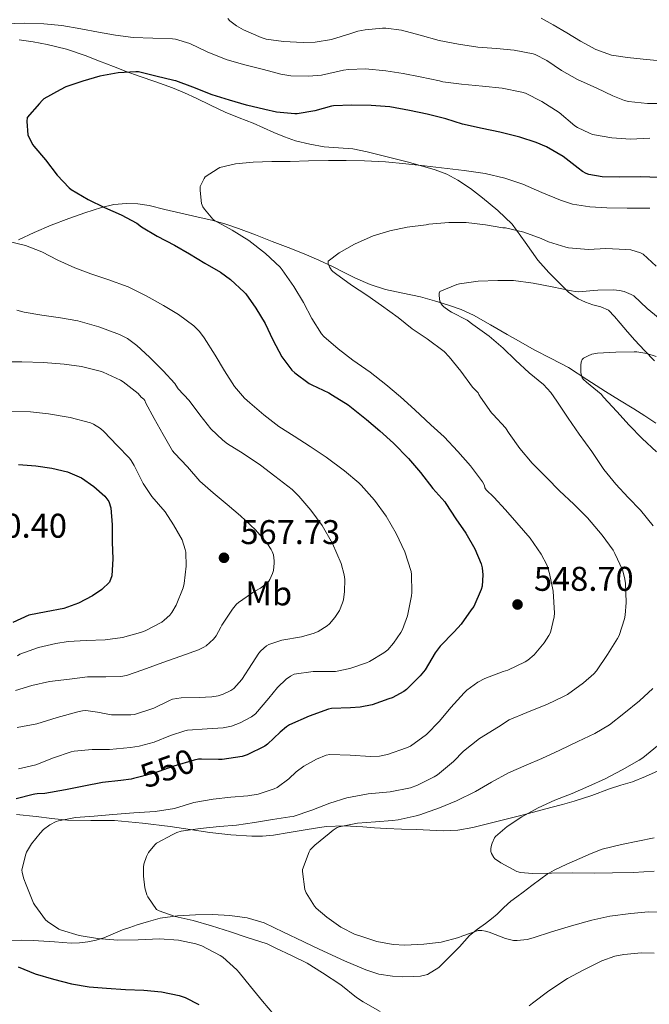
# Model space of a CAD drawing. Units: metres. Extents: x 559793 to 566671, y 4714810 to 4719499.
# Drawn here: x 563483 to 563666, y 4715136 to 4715423 of the extents above; entities that cross this region are included whole.
import ezdxf
from ezdxf.enums import TextEntityAlignment as Align

# ---------------------------------------------------------------- set-up
doc = ezdxf.new("R2010")
doc.units = ezdxf.units.M
doc.header["$MEASUREMENT"] = 0
doc.linetypes.add('DGN Style 5', pattern=[60.088, 25.752, -34.336])
for name, color, linetype, lineweight in [('Nivel 22', 7, 'Continuous', 0), ('Nivel 36', 7, 'Continuous', 0), ('Nivel 37', 7, 'Continuous', 0), ('Nivel 4', 7, 'Continuous', 0), ('Nivel 41', 7, 'Continuous', 0), ('Nivel 5', 7, 'Continuous', 0), ('Nivel 7', 7, 'Continuous', 0)]:
    doc.layers.add(name, color=color, linetype=linetype, lineweight=lineweight)
doc.styles.add('Style-Arial', font='txt')
doc.styles.add('Style-Arial Narrow', font='txt')
doc.styles.add('Style-Helvetica-Narrow-Oblique', font='txt')

# ---------------------------------------------------------------- blocks, each defined once
blk = doc.blocks.new('5PATER')
at = {"layer": 'Nivel 7', "linetype": 'Continuous', "lineweight": 0}
h = blk.add_hatch(color=51, dxfattribs=at)
edge = h.paths.add_edge_path()
edge.add_ellipse((0, 0), major_axis=(-1.1, -1.11), ratio=0.999422, start_angle=0, end_angle=360)

msp = doc.modelspace()

# ---------------------------------------------------------------- linework, layer by layer
at = {"layer": 'Nivel 22', "color": 30, "linetype": 'DGN Style 5', "lineweight": 30, "elevation": 550, "flags": 128}
msp.add_lwpolyline([(563535.67, 4715207.05), (563534.79, 4715207.06), (563533.5, 4715206.81), (563527.59, 4715205.08), (563521.55, 4715202.93), (563515.86, 4715201.42)], dxfattribs=at)
at = {"layer": 'Nivel 36', "color": 92, "linetype": 'Continuous', "lineweight": 0}
for points in [[(563482.42, 4715417.15, 553.49), (563486.53, 4715416.54, 553.23), (563490.6, 4715415.77, 552.9), (563496.23, 4715414.37, 552.24), (563501.73, 4715412.56, 551.52), (563505.87, 4715410.95, 550.96), (563510.01, 4715409.34, 550.4), (563513.73, 4715407.92, 550), (563517.46, 4715406.51, 549.7), (563522.36, 4715404.83, 549.44), (563527.24, 4715403.13, 549.19), (563530.71, 4715401.69, 548.77), (563534.13, 4715400.13, 548.34), (563538.36, 4715398.04, 548.08), (563542.6, 4715395.98, 547.83), (563546.66, 4715394.37, 547.23), (563550.74, 4715392.78, 546.67), (563553.79, 4715391.42, 546.51), (563556.84, 4715390.05, 546.35), (563559.95, 4715388.79, 546.06), (563563.14, 4715387.69, 545.86), (563567.31, 4715386.63, 545.85), (563571.54, 4715385.92, 545.86), (563575.72, 4715385.63, 545.87), (563579.88, 4715385.26, 545.87), (563584.11, 4715384.4, 545.7), (563588.33, 4715383.4, 545.41), (563596.17, 4715381.39, 544.93), (563603.94, 4715379.15, 544.31), (563607.31, 4715377.88, 543.91), (563610.52, 4715376.2, 543.49), (563614.24, 4715373.71, 542.98), (563617.77, 4715371, 542.42), (563622.26, 4715367.3, 541.43), (563626.42, 4715363.31, 540.23), (563630.19, 4715358.08, 538.85), (563633.88, 4715352.78, 537.47), (563637.1, 4715349.24, 536.45)], [(563551.43, 4715360.2, 543.76), (563546.5, 4715362.09, 544.39), (563542.81, 4715363.34, 544.83), (563539.05, 4715364.35, 545.27), (563534.35, 4715365.46, 545.8), (563529.65, 4715366.56, 546.32), (563525.01, 4715367.64, 546.83), (563520.36, 4715368.72, 547.33), (563517.07, 4715369.25, 547.95), (563513.77, 4715369.37, 548.64), (563510.13, 4715369.06, 549.01), (563506.5, 4715368.22, 549.44), (563501.66, 4715366.64, 550.41), (563496.95, 4715364.93, 551.39), (563491.82, 4715362.97, 552.47), (563486.81, 4715360.89, 553.57), (563482.26, 4715358.77, 554.89)], [(563668.37, 4715305.23, 526.71), (563665.16, 4715307.34, 527.2), (563661.94, 4715309.43, 527.68), (563657.79, 4715311.94, 528.18), (563653.64, 4715314.43, 528.67), (563648.26, 4715317.96, 529.4), (563642.85, 4715321.44, 530.26), (563637.85, 4715324.05, 531.17), (563632.84, 4715326.62, 532.13), (563628.91, 4715328.86, 532.94), (563624.98, 4715331.12, 533.73), (563620.09, 4715333.96, 534.15), (563615.11, 4715336.78, 534.43), (563611.49, 4715338.37, 534.92), (563607.78, 4715339.63, 535.51), (563603.72, 4715340.94, 536.35), (563599.62, 4715342.12, 537.15), (563594.51, 4715343.14, 537.75), (563589.4, 4715344.19, 538.37), (563584.98, 4715345.67, 539.1), (563580.69, 4715347.52, 539.83), (563577.4, 4715349.2, 540.41), (563574.1, 4715350.86, 540.99), (563569.94, 4715352.81, 541.72), (563565.7, 4715354.64, 542.42), (563561.03, 4715356.47, 542.82), (563556.36, 4715358.29, 543.14), (563551.43, 4715360.2, 543.76)], [(563637.1, 4715349.24, 536.45), (563640.47, 4715345.84, 535.43), (563642.91, 4715343.43, 534.68), (563645.69, 4715341.47, 533.95), (563647.82, 4715340.58, 533.62), (563649.99, 4715339.79, 533.39), (563652.35, 4715339.14, 533.14), (563654.5, 4715338.2, 532.88), (563656.29, 4715336.39, 532.46), (563657.94, 4715334.36, 532.02), (563660.07, 4715331.89, 531.69), (563662.2, 4715329.43, 531.33), (563665.07, 4715326.43, 530.57), (563667.93, 4715323.42, 529.73)], [(563629.7, 4715190.8, 530.56), (563633.69, 4715191.87, 530.05), (563637.67, 4715192.96, 529.59), (563641.1, 4715193.86, 529.34), (563644.51, 4715194.78, 529.09), (563649.69, 4715196.51, 528.71), (563654.83, 4715198.4, 528.34), (563658.17, 4715199.45, 527.98), (563661.51, 4715200.52, 527.62), (563665.32, 4715202, 527.57), (563669.04, 4715203.69, 527.54)], [(563481.68, 4715190.94, 548.4), (563487.43, 4715190.33, 547.81), (563491.98, 4715189.81, 547.08), (563496.53, 4715189.29, 546.34), (563503.39, 4715189.21, 545.51), (563510.24, 4715189.2, 544.66), (563518.42, 4715188.41, 543.42), (563526.58, 4715187.41, 542.18), (563532.37, 4715186.53, 541.39), (563538.16, 4715185.66, 540.59), (563544.25, 4715184.97, 539.45), (563550.34, 4715184.59, 538.31), (563553.51, 4715184.61, 537.86), (563556.69, 4715184.94, 537.49), (563561.31, 4715185.68, 537.02), (563565.92, 4715186.43, 536.55), (563568.99, 4715186.95, 536.2), (563572.07, 4715187.45, 535.86), (563577.42, 4715187.65, 535.41), (563582.79, 4715187.29, 534.96), (563586.22, 4715187.05, 534.41), (563589.67, 4715186.83, 533.86), (563594.07, 4715186.67, 533.41), (563598.48, 4715186.52, 532.96), (563602.35, 4715186.33, 532.53), (563606.23, 4715186.14, 532.1), (563610.57, 4715186.33, 531.91), (563614.9, 4715187.12, 531.78), (563618.05, 4715187.89, 531.36), (563621.15, 4715188.67, 530.95), (563625.43, 4715189.72, 530.76), (563629.7, 4715190.8, 530.56)], [(563667.87, 4715184.15, 527.39), (563663.1, 4715183.17, 527.61), (563658.34, 4715182.14, 527.86), (563655.52, 4715181.53, 528.11), (563652.74, 4715180.81, 528.45), (563649.44, 4715179.55, 528.89), (563646.21, 4715178.09, 529.33), (563642.42, 4715176.42, 529.85), (563638.67, 4715174.64, 530.4), (563636.65, 4715173.47, 530.76), (563634.74, 4715172.14, 531.12), (563632.16, 4715170.19, 531.63), (563629.59, 4715168.24, 532.15), (563627.8, 4715166.91, 532.66), (563626.03, 4715165.58, 533.17), (563624.01, 4715163.74, 533.58), (563622.02, 4715161.85, 533.99), (563620.35, 4715160.47, 534.3), (563618.66, 4715159.12, 534.61), (563616.3, 4715157.41, 535.14), (563613.99, 4715155.6, 535.7), (563612.47, 4715153.99, 536), (563611.01, 4715152.33, 536.19), (563609.39, 4715150.65, 536.28), (563607.75, 4715148.97, 536.39), (563604.95, 4715146.29, 536.72), (563601.67, 4715144.19, 537.06), (563599.65, 4715143.71, 537.26), (563597.59, 4715143.63, 537.43), (563594.52, 4715143.55, 537.47), (563591.46, 4715143.69, 537.44), (563587.5, 4715144.35, 537.44), (563583.68, 4715145.56, 537.44), (563577.49, 4715148.23, 537.68), (563571.36, 4715151, 538), (563568.35, 4715152.41, 538.1), (563565.35, 4715153.82, 538.18), (563559.67, 4715156.56, 538.18), (563553.97, 4715159.29, 538.27), (563549.07, 4715160.8, 538.63), (563543.95, 4715161.44, 539.03), (563538.94, 4715161.7, 539.36), (563533.92, 4715161.65, 539.68), (563528.69, 4715161.38, 540.14), (563523.59, 4715160.62, 540.95), (563520.23, 4715159.71, 541.83), (563516.91, 4715158.69, 542.75), (563514.75, 4715157.98, 543.27), (563512.58, 4715157.25, 543.78), (563509.88, 4715156.11, 544.43), (563507.17, 4715154.96, 545.03), (563504.88, 4715154.25, 545.42), (563502.51, 4715153.76, 545.78), (563500.08, 4715153.43, 546.15), (563497.63, 4715153.39, 546.51), (563495.21, 4715153.57, 546.83), (563492.79, 4715153.76, 547.11), (563489.64, 4715153.97, 547.37), (563486.5, 4715154.17, 547.65), (563483.2, 4715154.2, 548.09), (563479.91, 4715154.17, 548.56)]]:
    msp.add_polyline3d(points, dxfattribs=at)
at = {"layer": 'Nivel 4', "color": 30, "linetype": 'Continuous', "lineweight": 30, "flags": 128}
for points, elevation in [([(563669.42, 4715376.93), (563663.76, 4715377.09), (563657.89, 4715377.03), (563652.7, 4715377.13), (563648.83, 4715377.8), (563648.06, 4715378.1), (563646.97, 4715378.73), (563645.69, 4715379.69), (563641.26, 4715383.09), (563636.48, 4715385.89), (563633.42, 4715387.17), (563628.64, 4715388.69), (563622.78, 4715390.15), (563617.69, 4715391.27), (563611.93, 4715392.49), (563607.04, 4715394.07), (563601.55, 4715395.46), (563596.41, 4715396.53), (563590.65, 4715397.61), (563585.2, 4715397.97), (563579.6, 4715398.07), (563574.24, 4715397.91), (563573.66, 4715397.81), (563568.77, 4715396.44), (563563.66, 4715395.56), (563562.94, 4715395.53), (563557.61, 4715396.01), (563554.14, 4715396.77), (563548.86, 4715398.02), (563543.82, 4715399.51), (563538.78, 4715401.09), (563533.18, 4715403.27), (563528.17, 4715405.14), (563527.57, 4715405.29), (563522.38, 4715406.53), (563517.31, 4715407.8), (563516.49, 4715407.81), (563511.37, 4715407.48), (563506, 4715406.49), (563501.01, 4715405.08), (563496.11, 4715403.37), (563494.37, 4715402.49), (563489.66, 4715399.88), (563489.15, 4715399.45), (563488.38, 4715398.58), (563484.75, 4715394.41), (563484.69, 4715393.32), (563484.96, 4715389.43), (563485.23, 4715388.68), (563486.4, 4715386.49), (563486.73, 4715386.07), (563490.09, 4715382.12), (563493.55, 4715377.61), (563497.07, 4715373.88), (563497.66, 4715373.41), (563502.56, 4715370.47), (563507.34, 4715368.21), (563512.24, 4715366.05), (563516.8, 4715363.56), (563518.13, 4715362.57), (563522.78, 4715359.77), (563527.84, 4715357.16), (563532.19, 4715354.6), (563536.62, 4715351.91), (563541.2, 4715349.33), (563544.17, 4715347.13), (563548.19, 4715343.41), (563548.59, 4715342.92), (563551.58, 4715338.77), (563554.25, 4715334.31), (563556.48, 4715329.54), (563559.18, 4715324.6)], 550), ([(563559.18, 4715324.6), (563562.11, 4715320.71), (563562.99, 4715319.93), (563567.13, 4715316.81), (563567.92, 4715316.37), (563572.83, 4715314.05), (563573.93, 4715313.35), (563578.56, 4715310.57), (563579.52, 4715309.81), (563583.85, 4715306.25), (563587.81, 4715302.97), (563591.77, 4715299.33), (563596.11, 4715294.89), (563599.61, 4715290.79), (563603.23, 4715286.13), (563606.75, 4715282.26), (563607.08, 4715281.75), (563610, 4715277.24), (563612.84, 4715273.05), (563615.55, 4715268.47), (563617.4, 4715264.09), (563617.66, 4715262.92), (563617.85, 4715260.87), (563617.66, 4715257.61), (563617.36, 4715256.61), (563615.18, 4715251.65), (563614.48, 4715250.66), (563611.48, 4715246.5), (563609.44, 4715244.29), (563605.39, 4715240.1), (563603.95, 4715238.17), (563601, 4715233.22), (563599.55, 4715231.38), (563595.53, 4715227.4), (563594.76, 4715226.84), (563591.39, 4715225.03), (563590.44, 4715224.68), (563585.53, 4715222.98), (563582.03, 4715222.26), (563579.24, 4715222.12), (563573.64, 4715221.86), (563572.76, 4715221.67), (563567.16, 4715219.69), (563561.37, 4715217.14), (563560.52, 4715216.58), (563558.71, 4715214.93), (563554.97, 4715211.51), (563554.15, 4715210.93), (563549, 4715208.33), (563547.61, 4715207.88), (563541.69, 4715207), (563540.7, 4715206.98), (563535.67, 4715207.05)], 550), ([(563482.21, 4715293.09), (563487.28, 4715292.71), (563491.95, 4715292.03), (563496.59, 4715291), (563500.6, 4715289.28), (563504.29, 4715286.68), (563507.42, 4715283.92), (563508.59, 4715282.33), (563509.21, 4715280.5), (563509.59, 4715275.47), (563509.64, 4715270.44), (563509.79, 4715265.55), (563509.53, 4715260.66), (563508.82, 4715258.82), (563506.63, 4715256.6), (563503.88, 4715254.82), (563499.77, 4715252.66), (563495.5, 4715251.11), (563490.36, 4715250.14), (563485.26, 4715249.17), (563480.64, 4715246.97)], 575), ([(563515.86, 4715201.42), (563515.16, 4715201.24), (563512.15, 4715200.82), (563506.78, 4715200.31), (563501.31, 4715199.22), (563495.99, 4715198.12), (563489.93, 4715197.09), (563487.69, 4715197), (563487.05, 4715196.89), (563486.54, 4715196.73), (563481.56, 4715195.46)], 550), ([(563482.14, 4715146.42), (563487.1, 4715144.45), (563492.47, 4715142.85), (563497.72, 4715141.48), (563502.89, 4715140.61), (563507.9, 4715140.2), (563513.51, 4715139.8), (563518.84, 4715139.61), (563524.03, 4715139.14), (563529.15, 4715138.1), (563530.91, 4715137.51), (563534.94, 4715135.49)], 550)]:
    msp.add_lwpolyline(points, dxfattribs=dict(at, elevation=elevation))
at = {"layer": 'Nivel 5', "color": 30, "linetype": 'Continuous', "lineweight": 0, "flags": 128}
for points, elevation in [([(563666.57, 4715388.39), (563660.99, 4715388.15), (563655.47, 4715388.49), (563649.92, 4715389.54), (563648.99, 4715389.85), (563645.52, 4715391.51), (563644.7, 4715392.05), (563640.13, 4715395.88), (563635.1, 4715399.16), (563630.3, 4715401.54), (563629.26, 4715401.89), (563623.53, 4715403.03), (563617.73, 4715403.56), (563611.63, 4715404.2), (563606.13, 4715404.87), (563605.17, 4715405.13), (563599.53, 4715406.37), (563594.61, 4715407.29), (563589.55, 4715408.12), (563583.61, 4715408.69), (563578.62, 4715408.5), (563577.13, 4715408.23), (563570.73, 4715406.85), (563566.91, 4715406.55), (563561.79, 4715406.6), (563558.85, 4715407.08), (563553.76, 4715408.5), (563547.97, 4715409.96), (563542.85, 4715411.41), (563537.37, 4715413.65), (563532.29, 4715416.1), (563528.14, 4715417.29), (563527.23, 4715417.41), (563521.44, 4715417.59), (563515.74, 4715417.86), (563510.53, 4715418.45), (563505.57, 4715419.37), (563500.41, 4715420.33), (563494.88, 4715421.35), (563489.63, 4715421.81), (563483.92, 4715421.99), (563478.45, 4715421.77)], 555), ([(563671.31, 4715398.55), (563665.98, 4715398.55), (563660.35, 4715399.14), (563659.25, 4715399.41), (563655.84, 4715400.74), (563651.1, 4715402.98), (563645.45, 4715405.53), (563640.85, 4715408.18), (563636.56, 4715411.08), (563633.1, 4715412.82), (563632.53, 4715413.01), (563626.96, 4715414.1), (563621.85, 4715414.57), (563616.35, 4715415.03), (563610.72, 4715415.85), (563605.07, 4715416.95), (563599.58, 4715418.47), (563594.05, 4715419.96), (563589.53, 4715420.53), (563588.57, 4715420.5), (563583.45, 4715420.1), (563581.34, 4715419.67), (563579.34, 4715418.95), (563573.63, 4715417.21), (563568.85, 4715416.44), (563565.39, 4715416.33), (563559.68, 4715416.6), (563554.56, 4715417.37), (563553.13, 4715417.83), (563547.95, 4715420.01), (563545.89, 4715421.21), (563543.98, 4715422.68), (563543.34, 4715423.32)], 560), ([(563634.85, 4715423.47), (563638.4, 4715421.53), (563642.41, 4715419.13), (563646.41, 4715416.73), (563650.8, 4715414.35), (563655.45, 4715412.68), (563660.06, 4715411.95), (563664.69, 4715411.48), (563669.73, 4715411.04)], 565), ([(563589.42, 4715381.53), (563583.26, 4715381.83), (563577.92, 4715381.94), (563572.73, 4715381.93), (563566.97, 4715381.81), (563561.61, 4715381.61), (563556.25, 4715381.56), (563550.78, 4715381.43), (563545.61, 4715380.9), (563541.05, 4715379.86), (563540.53, 4715379.61), (563536.8, 4715377.16), (563536.43, 4715376.65), (563535.29, 4715374.29), (563535.26, 4715373.16), (563535.68, 4715369.35), (563536.11, 4715368.39), (563536.54, 4715367.69), (563539.04, 4715364.73), (563539.52, 4715364.41), (563544.67, 4715361.54), (563549.53, 4715358.52), (563554.35, 4715354.71), (563558.67, 4715350.79), (563559.21, 4715349.99), (563562.69, 4715345.08), (563565.45, 4715340.44), (563567.9, 4715335.75), (563570.75, 4715331.25), (563571.42, 4715330.52), (563575.58, 4715326.89), (563579.89, 4715323.59), (563584.97, 4715320.09), (563589.52, 4715316.49), (563593.76, 4715312.85), (563598.03, 4715309.05), (563602.69, 4715304.73), (563606.51, 4715301.19), (563610.54, 4715296.97), (563614.25, 4715292.74), (563617.77, 4715288.04), (563618.3, 4715287), (563618.41, 4715286.34), (563618.84, 4715285.78), (563621.05, 4715283.56), (563624.46, 4715279.88), (563627.79, 4715276.1), (563631.68, 4715271.65), (563634.92, 4715266.92), (563636.49, 4715263.81), (563637.32, 4715261.29), (563638.4, 4715256.13), (563638.78, 4715249.72), (563638.67, 4715248.66), (563637.58, 4715244.05), (563637.16, 4715243.17), (563635.77, 4715241.03), (563632.83, 4715237.59), (563631.02, 4715236.04), (563630.24, 4715235.53), (563625.16, 4715233.11), (563623.74, 4715232.66), (563618.39, 4715230.63), (563616.43, 4715229.56), (563613.18, 4715227.22), (563612.41, 4715226.47), (563608.49, 4715222.13), (563605.23, 4715218.23), (563601.42, 4715214.29), (563596.7, 4715210.92), (563595.51, 4715210.41), (563590.04, 4715208.44), (563587.64, 4715207.99), (563585.03, 4715207.91), (563579.11, 4715208.23), (563573.19, 4715208.5), (563572.12, 4715208.25), (563569.23, 4715207.11), (563565.55, 4715205.08), (563563.31, 4715203.41), (563561.21, 4715201.35), (563557.77, 4715198.84), (563556.91, 4715198.41), (563552.25, 4715196.89), (563549.26, 4715196.34), (563544.22, 4715196.01), (563539.05, 4715195.37), (563533.48, 4715194.39), (563527.77, 4715192.68), (563522.15, 4715191.8), (563515.96, 4715191.38), (563509.75, 4715190.9), (563504.39, 4715190.44), (563498.94, 4715190.1), (563493.88, 4715189.09), (563493.29, 4715188.89), (563491.43, 4715187.89), (563489.59, 4715186.52), (563488.55, 4715185.49), (563486.09, 4715182.37), (563484.6, 4715179.89)], 545), ([(563666.59, 4715367.94), (563665.44, 4715367.99), (563659.97, 4715368.02), (563654.06, 4715368.05), (563649.07, 4715368.41), (563644, 4715369.11), (563640.53, 4715370.29), (563635.12, 4715372.57), (563629.5, 4715375.01), (563624.25, 4715376.73), (563618.51, 4715378.13), (563612.38, 4715378.98), (563605.82, 4715379.78), (563600.83, 4715380.33), (563595.39, 4715380.95), (563589.42, 4715381.53)], 545), ([(563668.46, 4715351.09), (563664.64, 4715354.53), (563663.89, 4715354.93), (563661.1, 4715355.83), (563659.65, 4715355.94), (563653.74, 4715356.17), (563648.69, 4715355.96), (563642.91, 4715356.39), (563642.13, 4715356.58), (563637.01, 4715358.17), (563634.85, 4715359.14), (563629.82, 4715360.95), (563624.45, 4715362.23), (563623.69, 4715362.28), (563618.62, 4715363.16), (563612.99, 4715363.75), (563607.89, 4715363.77), (563602.06, 4715363.3), (563601.31, 4715363.14), (563595.76, 4715362.41), (563590.67, 4715361.38), (563585.82, 4715359.89), (563580.38, 4715357.48), (563575.9, 4715354.98), (563572.64, 4715352.55), (563572.65, 4715351.77), (563573.05, 4715350.82), (563573.63, 4715349.85), (563574, 4715349.49), (563574.78, 4715348.92), (563579.52, 4715345.51), (563584, 4715342.6), (563588.3, 4715339.56), (563593.09, 4715336.04), (563597.25, 4715332.76), (563601.58, 4715329.8), (563606.53, 4715326.1), (563608.05, 4715324.58), (563611.39, 4715320.36), (563614.81, 4715315.72), (563616.45, 4715314.02), (563616.69, 4715313.56), (563617.2, 4715312.82), (563620.41, 4715308.2), (563620.83, 4715307.77), (563624.43, 4715303.83), (563625.52, 4715302.18), (563628.67, 4715297.8), (563632.25, 4715293.57), (563636.51, 4715289.22), (563640.27, 4715285.49), (563644.43, 4715281.51), (563648.46, 4715277.54), (563652.72, 4715272.49), (563655.92, 4715268.15), (563656.4, 4715267.19), (563658.59, 4715262.33), (563659.24, 4715260.18), (563659.53, 4715258.44), (563659.74, 4715252.85), (563659.42, 4715249.11), (563659.23, 4715248.07), (563657.66, 4715243.22), (563657.2, 4715242.29), (563654.22, 4715237.61), (563651, 4715232.84), (563650.25, 4715232.01), (563647.21, 4715229.41), (563642.55, 4715226.01), (563641.43, 4715225.41), (563636.76, 4715223.19), (563630.68, 4715220.69), (563625.56, 4715218.53), (563622.38, 4715216.57), (563616.87, 4715213.08), (563612.22, 4715209.43), (563609.29, 4715206.42), (563604.62, 4715202.52), (563603.67, 4715201.91), (563598.73, 4715199.46), (563596.7, 4715198.76), (563590.83, 4715197.51), (563584.39, 4715196.93), (563578.11, 4715195.83), (563573.21, 4715194.29), (563567.95, 4715192.2), (563562.49, 4715190.36)], 540), ([(563478.3, 4715358.57), (563484.25, 4715357.09)], 555), ([(563484.25, 4715357.09), (563489.02, 4715355.19), (563493.69, 4715352.77), (563498.67, 4715350.53), (563503.41, 4715348.79), (563508.33, 4715347.19), (563514.24, 4715344.97), (563519.53, 4715342.41), (563524.64, 4715339.59), (563529.02, 4715336.95), (563533.47, 4715333.59), (563535.09, 4715331.97), (563536.51, 4715330.15), (563539.68, 4715325.03), (563542.37, 4715320.5), (563545.37, 4715315.93), (563548.25, 4715312.55), (563549.82, 4715311.13), (563553.92, 4715307.64), (563558.25, 4715304.23), (563562.72, 4715301.37), (563567.44, 4715298.37), (563572.11, 4715295.29), (563577.49, 4715291.29), (563581.68, 4715287.81), (563582.32, 4715287.09), (563586.17, 4715282.68), (563589.58, 4715278.01), (563592.54, 4715273), (563595.08, 4715267.64), (563596.91, 4715261.89), (563597.04, 4715261.03), (563597.08, 4715255.77), (563596.97, 4715254.81), (563595.82, 4715248.97), (563594.4, 4715244.98), (563593.92, 4715244.05), (563591.79, 4715240.95), (563590.08, 4715239.05), (563588.97, 4715238.1), (563584.76, 4715235.57), (563583.92, 4715235.24), (563578.99, 4715233.56), (563574.86, 4715232.69), (563573.53, 4715232.65), (563568.28, 4715232.65), (563562.73, 4715231.89), (563561.72, 4715231.37), (563560.43, 4715230.42), (563557.87, 4715227.99), (563555.4, 4715224.92), (563551.5, 4715220.36), (563550.28, 4715219.48), (563546.97, 4715217.67), (563544.47, 4715216.74), (563541.99, 4715216.21), (563537.31, 4715215.91), (563531.59, 4715215.56), (563530.81, 4715215.4), (563526.59, 4715213.97), (563521.91, 4715212.02), (563517.51, 4715210.85), (563514.99, 4715210.52), (563508.84, 4715209.88), (563503.77, 4715209.94), (563498.54, 4715209.45), (563497.58, 4715209.19), (563492.49, 4715207.46), (563487.27, 4715205.48), (563482.28, 4715204.28)], 555), ([(563616.51, 4715346.65), (563610.99, 4715345.88), (563610.3, 4715345.65), (563605.33, 4715343.61), (563605.09, 4715343.14), (563605.07, 4715342.47), (563605.31, 4715340.68), (563606, 4715339.65), (563606.43, 4715339.21), (563607.9, 4715338.09), (563608.65, 4715337.65), (563613.31, 4715335.24), (563614.97, 4715334.05), (563619.69, 4715330.65), (563623.76, 4715327.13), (563627.36, 4715323.61), (563631.41, 4715319.93), (563635.57, 4715316.47), (563637.68, 4715314.13), (563639.45, 4715311.61), (563642.73, 4715306.68), (563645.93, 4715302.02), (563649.68, 4715296.92), (563653.21, 4715291.7), (563656.68, 4715287.35), (563660.24, 4715283.46), (563663.9, 4715279.77), (563667.6, 4715275.27)], 535), ([(563670.73, 4715334.66), (563665.87, 4715338.68), (563661.9, 4715342.34), (563661.15, 4715342.81), (563659.09, 4715343.65), (563657.74, 4715343.96), (563655.98, 4715344.13), (563651.42, 4715344.01), (563645.65, 4715343.56), (563644.81, 4715343.61), (563643.73, 4715343.81), (563638.13, 4715345), (563632.57, 4715346.09), (563626.77, 4715346.89), (563622.25, 4715346.9), (563616.51, 4715346.65)], 535), ([(563481.76, 4715338.2), (563483.9, 4715337.62), (563489.05, 4715336.76), (563494.53, 4715335.99), (563499.58, 4715335.13), (563505.71, 4715333.33), (563511.73, 4715331.13), (563514.03, 4715329.88), (563516.77, 4715327.91), (563520.53, 4715324.52), (563524.46, 4715320.5), (563527.93, 4715316.76), (563528.17, 4715316.31), (563528.91, 4715315.27), (563532.06, 4715311.81), (563535.17, 4715307.61), (563538.45, 4715303.53), (563541.9, 4715300.23), (563543.29, 4715299.21), (563547.87, 4715296.34), (563552.93, 4715292.98), (563557.09, 4715289.72), (563562.16, 4715285.83), (563564.16, 4715283.85), (563567.64, 4715279.83), (563570.96, 4715275.32), (563573.92, 4715270.04), (563576.43, 4715264.21), (563577.31, 4715260.95), (563577.5, 4715259.54), (563577.47, 4715256.01), (563577.13, 4715253.59), (563576.89, 4715252.71), (563575.95, 4715250.53), (563574.64, 4715248.44), (563573.05, 4715246.58), (563572.36, 4715245.99), (563569.77, 4715244.36), (563568.56, 4715243.85), (563564.86, 4715242.84), (563559.1, 4715241.83), (563555.37, 4715240.6), (563554.68, 4715240.15), (563553.05, 4715238.73), (563552.44, 4715238.02), (563550.52, 4715235.05), (563547.42, 4715230.37), (563545.1, 4715227.73), (563544.28, 4715227.16), (563542.04, 4715226.04), (563540.6, 4715225.61), (563538.7, 4715225.29), (563535, 4715225.14), (563529.72, 4715224.97), (563527.21, 4715224.57), (563526.36, 4715224.26), (563521.75, 4715221.96), (563516.11, 4715220.17), (563515.1, 4715220.05), (563509.39, 4715220.07), (563506.78, 4715220.52), (563506.03, 4715220.76), (563501.88, 4715221.33), (563500.97, 4715221.25), (563499.58, 4715220.95), (563493.55, 4715219.21), (563487.63, 4715217.4), (563481.85, 4715216.29)], 560), ([(563668.49, 4715324.68), (563665.73, 4715325.53), (563662.83, 4715326.01), (563662.03, 4715326.02), (563656.69, 4715325.89), (563651.34, 4715325.64), (563649.66, 4715325.32), (563648.61, 4715324.9), (563647.29, 4715324.18), (563646.86, 4715323.78), (563646.54, 4715322.98), (563646.45, 4715322.15), (563646.48, 4715319.94), (563646.81, 4715318.44), (563647.21, 4715317.93), (563648.08, 4715317.19), (563652.41, 4715313.69), (563653.07, 4715312.84), (563656.99, 4715308.63), (563660.56, 4715304.61), (563664.41, 4715300.74), (563668.59, 4715296.82)], 530), ([(563519.45, 4715311.08), (563519.1, 4715311.8), (563518.8, 4715312.25), (563518.09, 4715312.81), (563517.21, 4715313.86), (563512.81, 4715317.25), (563512.08, 4715317.72), (563506.99, 4715320.07), (563506.11, 4715320.42), (563500.65, 4715321.73), (563495.6, 4715322.42), (563489.55, 4715322.9), (563483.23, 4715323.08), (563476.97, 4715323.09)], 565), ([(563481.34, 4715227.16), (563486.16, 4715228.57), (563491.29, 4715229.8), (563497.18, 4715230.47), (563502.43, 4715231.09), (563507.72, 4715231.16), (563512.17, 4715231.25), (563513.79, 4715231.49), (563518.6, 4715233.14), (563524.4, 4715235.33), (563529.66, 4715237.13), (563534.78, 4715239.05), (563536.41, 4715239.81), (563537.07, 4715240.23), (563539.18, 4715242.13), (563539.95, 4715243.08), (563541.37, 4715245.59), (563541.64, 4715246.26), (563544.75, 4715250.85), (563545.95, 4715252.37), (563546.49, 4715252.87), (563551.28, 4715256.17), (563552.91, 4715257.06), (563554.73, 4715258.47), (563555.31, 4715259.08), (563555.63, 4715259.54), (563556.43, 4715261.35), (563556.67, 4715262.18), (563556.94, 4715264.28), (563556.94, 4715264.97), (563556.67, 4715266.71), (563556.35, 4715267.69), (563556.06, 4715268.29), (563554.8, 4715270.23), (563551.5, 4715274.02), (563547.12, 4715278.18), (563543.18, 4715281.46), (563539.05, 4715284.82), (563535.23, 4715288.23), (563531.57, 4715292.42), (563527.79, 4715296.42), (563527.25, 4715297.08), (563524.48, 4715301.89), (563521.85, 4715306.6), (563519.45, 4715311.08)], 565), ([(563481.95, 4715237.3), (563482.67, 4715237.78), (563488.11, 4715239.67), (563493.13, 4715240.89), (563496.75, 4715241.49), (563502.01, 4715241.72), (563507.6, 4715241.93), (563512.57, 4715242.63), (563517.88, 4715244.04), (563519.28, 4715244.55), (563524.09, 4715247.13), (563524.81, 4715247.64), (563526.44, 4715249.16), (563527.02, 4715249.91), (563528.27, 4715252.04), (563530.32, 4715257.11), (563530.65, 4715258.37), (563531.2, 4715263.43), (563531.08, 4715267.51), (563530.96, 4715268.36), (563530, 4715271.11), (563527.53, 4715275.51), (563525.04, 4715279.3), (563521.2, 4715283.78), (563518.61, 4715287.62), (563515.98, 4715292.84), (563515.15, 4715294.33), (563514.69, 4715294.95), (563511.09, 4715298.69), (563507.2, 4715302.73), (563506.17, 4715303.67), (563504.16, 4715304.9), (563503.28, 4715305.29), (563497.31, 4715306.89), (563491.01, 4715307.91), (563485.79, 4715308.47), (563480.09, 4715308.61)], 570), ([(563667.47, 4715227.69), (563663.58, 4715224.12), (563659.02, 4715220.42), (563654.79, 4715217.13), (563650.54, 4715214.58), (563645.56, 4715212.21), (563640.33, 4715209.69), (563635.1, 4715207.32), (563630.49, 4715205.33), (563625.34, 4715203.06), (563620.41, 4715200.33), (563615.71, 4715197.62), (563610.19, 4715194.95), (563605.16, 4715192.84), (563599.4, 4715190.87), (563598.36, 4715190.55), (563593.16, 4715189.33), (563591.47, 4715189.16), (563586.47, 4715188.84), (563581.27, 4715188.36), (563575.91, 4715187.35), (563575.35, 4715187.11), (563574.12, 4715186.36), (563572.95, 4715185.37), (563568.78, 4715182.02), (563567.42, 4715180.57), (563567.13, 4715180.05), (563565.19, 4715174.92), (563565.18, 4715174.33), (563565.83, 4715169.03), (563566.25, 4715168.1), (563568.71, 4715164.13), (563569.21, 4715163.59), (563572.27, 4715161), (563576.41, 4715157.99), (563580.59, 4715155.93), (563581.61, 4715155.59), (563586.86, 4715153.89), (563591.64, 4715153.01), (563595.05, 4715152.82), (563600.63, 4715153.08), (563605.69, 4715153.65), (563610.83, 4715154.98), (563611.72, 4715155.45), (563616.51, 4715157.11), (563617.55, 4715157.09), (563618.63, 4715156.9), (563619.72, 4715156.53), (563624.44, 4715154.68), (563626.79, 4715154.15), (563627.91, 4715154.12), (563630.83, 4715154.45), (563632.55, 4715154.92), (563637.88, 4715156.69), (563643.71, 4715158.45), (563649.63, 4715160.05), (563654.89, 4715161.21), (563661.07, 4715162.05), (563666.2, 4715162.47), (563671.29, 4715162.36)], 535), ([(563668.87, 4715211), (563664.54, 4715207.46), (563663.47, 4715206.79), (563658.52, 4715203.99), (563653.55, 4715201.33), (563648.79, 4715199.21), (563643.98, 4715197.06), (563638.92, 4715195.09), (563634.04, 4715192.89), (563629.26, 4715190.28), (563624.92, 4715187.41), (563621.59, 4715184.52), (563621.29, 4715184.09), (563620.55, 4715182.6), (563620.35, 4715181.97), (563620.17, 4715180.98), (563620.22, 4715180.15), (563620.39, 4715179.53), (563621.02, 4715178.42), (563621.37, 4715178.02), (563621.79, 4715177.67), (563623.08, 4715176.82), (563627.74, 4715174.25), (563628.81, 4715174.01), (563632.31, 4715173.69), (563637.88, 4715173.83), (563643.98, 4715173.89), (563650.54, 4715173.85), (563655.74, 4715173.91), (563661.88, 4715173.97), (563667.9, 4715174.41)], 530), ([(563562.49, 4715190.36), (563561.5, 4715190.25), (563556.41, 4715189.45), (563551.18, 4715188.61), (563545.93, 4715187.85), (563540.94, 4715187.4), (563535.26, 4715186.85), (563529.75, 4715186.02), (563528.44, 4715185.64), (563527.29, 4715185.13), (563522.59, 4715182.57), (563522.03, 4715182.05), (563520.25, 4715179.83), (563519.66, 4715178.69), (563518.81, 4715176.39), (563518.71, 4715175.59), (563518.73, 4715172.95), (563519.18, 4715169.48), (563519.75, 4715167.48), (563520.06, 4715166.85), (563522.59, 4715163.17), (563523.29, 4715162.81), (563527.98, 4715161.16), (563533.29, 4715159.99), (563538.6, 4715158.44), (563544.17, 4715156.68), (563549.03, 4715155.01), (563554.86, 4715153.13), (563557.37, 4715151.91), (563561.95, 4715149.8), (563566.51, 4715147.51), (563571.02, 4715144.73), (563576.33, 4715141.24), (563580.97, 4715137.45), (563582.87, 4715136.26), (563587.82, 4715133.45)], 540), ([(563484.6, 4715179.89), (563484.38, 4715179.35), (563483.24, 4715174.77), (563483.31, 4715174.04), (563483.77, 4715172.17), (563484.47, 4715170.44), (563486.62, 4715165.09), (563486.97, 4715164.49), (563490.15, 4715160.17), (563490.71, 4715159.67), (563494.04, 4715157.48), (563494.83, 4715157.19), (563499.99, 4715155.65), (563505.31, 4715154.68), (563511.27, 4715154.25), (563517.18, 4715154.29), (563523.4, 4715154.58), (563528.95, 4715154.2), (563534.07, 4715153.17), (563535.74, 4715152.6), (563541.15, 4715149.81), (563541.9, 4715149.24), (563546.03, 4715145.62), (563546.7, 4715144.84), (563550.04, 4715140.71), (563553.5, 4715136.42), (563556.79, 4715132.58)], 545), ([(563631.37, 4715135.11), (563632.33, 4715135.85), (563637.08, 4715139.4), (563642.62, 4715143.03), (563647.11, 4715145.46), (563652.57, 4715148.2), (563656.44, 4715149.57), (563659, 4715150.1), (563664.19, 4715150.58), (563667.88, 4715150.47)], 540)]:
    msp.add_lwpolyline(points, dxfattribs=dict(at, elevation=elevation))

# ---------------------------------------------------------------- block references
at = {"layer": 'Nivel 7', "color": 51, "linetype": 'Continuous', "lineweight": 0}
for p in [(563542.25, 4715265.89, 567.73), (563627.98, 4715252.25, 548.7)]:
    msp.add_blockref('5PATER', p, dxfattribs=at)

# ---------------------------------------------------------------- texts
at = {"layer": 'Nivel 37', "color": 92, "linetype": 'Continuous', "lineweight": 0, "style": 'Style-Arial Narrow'}
msp.add_text('Mb', height=7, dxfattribs=at).set_placement((563555.32, 4715255.48, 565.13), align=Align.MIDDLE_CENTER)
at = {"layer": 'Nivel 41', "color": 7, "linetype": 'Continuous', "lineweight": 0, "style": 'Style-Arial'}
for s, p in [('580.40', (563467.25, 4715271.75, 580.4)), ('567.73', (563547.03, 4715269.89, 567.73)), ('548.70', (563632.75, 4715256.25, 548.7))]:
    msp.add_text(s, height=7, dxfattribs=at).set_placement(p)
at = {"layer": 'Nivel 41', "color": 7, "linetype": 'Continuous', "lineweight": 0, "style": 'Style-Helvetica-Narrow-Oblique'}
msp.add_text('550', height=7, rotation=19.5193, dxfattribs=at).set_placement((563525.75, 4715204.42, 550), align=Align.MIDDLE_CENTER)

doc.saveas('drawing.dxf')
